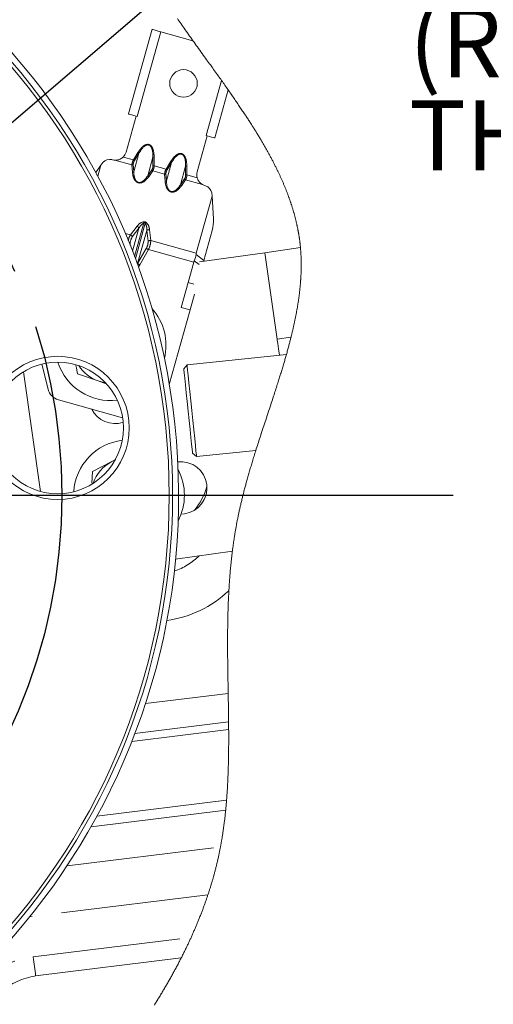
# Model space of a CAD drawing. Units: millimetres. Extents: x 7 to 835, y 10 to 581.
# Drawn here: x 339 to 359, y 47 to 89 of the extents above; entities that cross this region are included whole.
import ezdxf

# ---------------------------------------------------------------- set-up
doc = ezdxf.new("R2010")
doc.units = ezdxf.units.MM
doc.linetypes.add('CENTERX2', pattern=[20.32, 12.7, -2.54, 2.54, -2.54])
doc.linetypes.add('PHANTOM', pattern=[12.7, 6.35, -1.27, 1.27, -1.27, 1.27, -1.27])
doc.layers.add('SLD-0', color=7, linetype='Continuous')
doc.styles.add('SLDTEXTSTYLE0', font='TXT', dxfattribs={"width": 0.605})
doc.dimstyles.new('SLDDIMSTYLE0', dxfattribs={"dimtxt": 3, "dimasz": 3, "dimexe": 0, "dimexo": 0.0625, "dimgap": 0.75, "dimtad": 0, "dimtih": 1, "dimtoh": 1, "dimdec": 1, "dimlfac": 4, "dimrnd": 1e-09, "dimzin": 12, "dimdsep": 46, "dimtxsty": 'SLDTEXTSTYLE0', "dimsah": 1, "dimcen": 0, "dimadec": 0, "dimazin": 3, "dimtfac": 1, "dimtdec": 3, "dimtofl": 0, "dimtmove": 0, "dimatfit": 3, "dimfxl": 1, "dimfrac": 2, "dimtolj": 1, "dimtzin": 12, "dimarcsym": 0})
doc.dimstyles.new('SLDDIMSTYLE4', dxfattribs={"dimtxt": 0.18, "dimasz": 3, "dimexe": 0, "dimexo": 0.0625, "dimgap": 0, "dimtad": 0, "dimtih": 1, "dimtoh": 1, "dimdec": 0, "dimrnd": 1e-09, "dimzin": 0, "dimdsep": 46, "dimtxsty": 'Standard', "dimsah": 1, "dimcen": 0.09, "dimadec": 0, "dimazin": 0, "dimtfac": 3, "dimtdec": 0, "dimtofl": 0, "dimtmove": 0, "dimatfit": 3, "dimfxl": 1, "dimfrac": 2, "dimtolj": 1, "dimtzin": 0, "dimarcsym": 0})

# ---------------------------------------------------------------- blocks, each defined once
blk = doc.blocks.new('_D_34')
at = {"layer": 'SLD-0'}
for p, q in [((326.006, 90.676), (334.226, 109.765)), ((334.226, 109.765), (337.226, 109.765))]:
    blk.add_line(p, q, dxfattribs=at)
blk.add_solid([(326.006, 90.676), (327.617, 93.249), (326.769, 93.614)], dxfattribs=at)
at = {"layer": 'SLD-0', "char_height": 3, "attachment_point": 1, "style": 'SLDTEXTSTYLE0'}
for s, insert in [('%%c', (338.814, 111.331)), ('190.5', (343.187, 111.331)), ('H.C.', (354.625, 111.331)), ('REF.', (338.814, 106.729))]:
    blk.add_mtext(s, dxfattribs=dict(at, insert=insert))
blk = doc.blocks.new('SW_NOTE_36')
at = {"layer": 'SLD-0', "color": 0, "char_height": 3, "attachment_point": 1, "style": 'SLDTEXTSTYLE0'}
for s, insert in [('DIRECTION OF OUTPUT', (0.575, 1.369)), ('FLANGE ROTATION', (0.575, -2.631)), ('(R.H. ENGINES DRIVING', (0.575, -6.631)), ('THRU PRIMARY CLUTCH)', (0.575, -10.631))]:
    blk.add_mtext(s, dxfattribs=dict(at, insert=insert))

msp = doc.modelspace()

# ---------------------------------------------------------------- linework, layer by layer
at = {"color": 7, "linetype": 'Continuous', "lineweight": 0}
for p, q in [((344.28875772, 88.84042287), (343.27501309, 85.20071366)), ((346.04199481, 88.35210436), (344.65578822, 88.73819718)), ((346.97589529, 84.16992956), (347.55239514, 86.23976418)), ((343.59616292, 85.11126199), (343.16510958, 83.56362366)), ((343.6420436, 85.09848425), (343.59616292, 85.11126199)), ((346.2236884, 82.71173545), (346.65474174, 84.25937751)), ((346.65474174, 84.25937751), (346.60886479, 84.27215525)), ((342.07574529, 83.00119796), (341.8596561, 82.68569195)), ((342.07574529, 83.00119796), (341.94452194, 82.53005677)), ((342.16911224, 83.11349311), (342.07574529, 83.00119796)), ((342.57853654, 83.23261672), (342.55353985, 83.23958301)), ((346.5827505, 82.11735049), (346.55469162, 82.12516615)), ((346.86768678, 81.67180949), (346.84664634, 81.81068831)), ((346.18358565, 79.21565109), (346.86768678, 81.67180949)), ((346.92318616, 80.68793052), (346.86768678, 81.67180949)), ((346.50753689, 78.90286827), (346.86709819, 80.19383037)), ((349.1302493, 79.23816675), (346.32588801, 78.83891994)), ((350.6637427, 79.45648739), (349.1302493, 79.23816675)), ((349.1302493, 79.23816675), (349.65879348, 75.52560204)), ((345.83199648, 77.9533104), (346.07516107, 78.82635826)), ((345.53383542, 76.88280725), (345.83199648, 77.9533104)), ((345.83199648, 77.9533104), (346.07522068, 77.88556599)), ((345.91530887, 76.77655825), (346.10541416, 77.45910221)), ((345.0235973, 73.57499906), (345.91530887, 76.77655825)), ((345.91530887, 76.77655825), (345.53383542, 76.88280725)), ((350.24785129, 75.60946578), (349.65879348, 75.52560204)), ((350.25191185, 75.5809226), (350.24785129, 75.60946578)), ((350.06017861, 74.86375579), (345.78694654, 74.42228281)), ((338.74814091, 74.1189436), (339.47991831, 68.97884765)), ((339.54726783, 74.45229748), (339.80930102, 73.37616914)), ((345.78694654, 74.42228281), (345.64534826, 74.24806216)), ((341.07610462, 74.03667429), (341.96124849, 73.72566098)), ((341.96124849, 73.72566098), (342.25896997, 73.6210511)), ((340.25589627, 72.91468391), (343.01666794, 72.14574301)), ((346.19479132, 70.47454425), (348.74410061, 70.73791855)), ((342.71942702, 70.34312719), (342.55567444, 70.25994891)), ((342.55567444, 70.25994891), (342.68722934, 70.31957218)), ((346.02056694, 70.61614254), (346.19479132, 70.47454425)), ((342.55567444, 70.25994891), (341.71920893, 69.8350572)), ((341.71920893, 69.8350572), (341.69190255, 69.32616392)), ((345.52796436, 67.99318799), (345.67770985, 68.0145041)), ((347.7372813, 66.41381392), (345.29051063, 66.06547692)), ((347.57337597, 59.06699756), (343.54409826, 58.5722641)), ((345.53609294, 48.92357597), (339.27414817, 48.15470585))]:
    msp.add_line(p, q, dxfattribs=at)
at = {"color": 8, "linetype": 'PHANTOM', "lineweight": 0}
for p, q in [((344.65578822, 88.73819718), (343.6420436, 85.09848425)), ((346.60886479, 84.27215525), (347.26879624, 86.64153674)), ((343.47917018, 83.22750562), (343.67035953, 83.53972965)), ((343.7164898, 83.5114845), (343.49503619, 82.71639207)), ((343.7164898, 83.5114845), (343.52529672, 83.19925675)), ((343.41541929, 83.01220619), (342.68506495, 83.2156294)), ((343.03859127, 83.35021668), (343.47917018, 83.22750562)), ((343.43686206, 82.70138287), (343.41541929, 83.01220619)), ((343.47359714, 83.02721539), (343.49503619, 82.71639207)), ((344.09634275, 82.54891419), (344.31779635, 83.34400663)), ((344.32005761, 82.9779), (344.31779635, 83.34400663)), ((344.37188384, 83.34433818), (344.3741451, 82.97823527)), ((344.3741451, 82.97823527), (344.88611547, 82.83563861)), ((344.88611547, 82.83563861), (345.07730854, 83.14786264)), ((345.12343881, 83.11961749), (344.9019852, 82.32452133)), ((345.12343508, 83.11961749), (344.93224574, 82.80738973)), ((344.09634275, 82.54891419), (344.27537647, 82.80390286)), ((344.3174201, 82.76098007), (344.13838637, 82.5059914)), ((344.8223683, 82.62033918), (344.3174201, 82.76098007)), ((344.84380734, 82.30951586), (344.8223683, 82.62033918)), ((344.88054243, 82.63534838), (344.9019852, 82.32452133)), ((345.50329176, 82.15704345), (345.72474164, 82.95213961)), ((345.72700289, 82.58603298), (345.72474164, 82.95213961)), ((345.77883286, 82.95247116), (345.78109038, 82.58636454)), ((345.78109038, 82.58636454), (346.22166929, 82.46365347)), ((345.50329176, 82.15704345), (345.68232549, 82.41203213)), ((345.72436539, 82.36911306), (345.54533166, 82.11412439)), ((346.45472345, 82.16568985), (345.72436539, 82.36911306)), ((343.531436, 79.07068142), (343.93380461, 80.51712969)), ((343.99080155, 80.5012525), (343.56624511, 78.97885301)), ((343.35121018, 80.00453347), (343.13087789, 80.0659039)), ((343.35121018, 80.00453347), (343.63720444, 80.37696191)), ((343.71901182, 80.28906742), (343.43302128, 79.91663897)), ((343.44308702, 79.29962286), (343.71901182, 80.28906742)), ((344.05676899, 80.19499266), (343.66141138, 78.77373853)), ((344.10905716, 79.72834417), (344.05676899, 80.19499266)), ((344.17223809, 80.22794285), (344.22452626, 79.76129436)), ((343.34217635, 79.61419755), (343.34071231, 79.55791214)), ((346.18358565, 79.21565109), (344.22452626, 79.76129436)), ((343.66141138, 78.77373853), (344.03047961, 79.42249039)), ((344.12223351, 79.37029162), (343.75316155, 78.72153976)), ((346.07516107, 78.82635826), (344.12223351, 79.37029162)), ((346.50753689, 78.90286827), (346.17378813, 79.1653634)), ((346.30889324, 78.72453862), (346.0973489, 78.89091754)), ((343.75316155, 78.72153976), (343.69586659, 78.62827712)), ((343.99754805, 59.85754886), (347.55547223, 60.2944062)), ((347.57597623, 58.73554358), (343.40928373, 58.22394201)), ((341.90889699, 55.01397857), (347.48569754, 55.69872418)), ((347.44778899, 55.27486065), (341.65859846, 54.56403801)), ((340.62444669, 52.88052717), (347.22258029, 53.6906735)), ((346.68380645, 51.63431325), (339.02275068, 50.6936551)), ((339.17457116, 48.96568665), (345.95881281, 49.79868391))]:
    msp.add_line(p, q, dxfattribs=at)
at = {"color": 7, "linetype": 'Continuous', "lineweight": 0, "flags": 128}
for points in [[(344.38059357, 46.89914891), (344.40548969, 46.9388158), (344.43031502, 46.97851249), (344.45462254, 47.01751628), (344.47886301, 47.05653497), (344.50302896, 47.09558347), (344.52712414, 47.13464686), (344.55158067, 47.17444041), (344.57596642, 47.21425631), (344.60027394, 47.25410202), (344.62450695, 47.29396263), (344.64866174, 47.33384558), (344.67231361, 47.37303564), (344.69588724, 47.41224804), (344.7193901, 47.4514828), (344.74281472, 47.49073246), (344.76664168, 47.53080913), (344.79039041, 47.57090816), (344.8140609, 47.61102953), (344.83764944, 47.65117326), (344.86115975, 47.69133934), (344.8845881, 47.73152777), (344.90793822, 47.77173856), (344.93115423, 47.81188229), (344.954292, 47.85204837), (344.97734783, 47.8922368), (345.00032169, 47.93244758), (345.02320987, 47.97268072), (345.04561377, 48.01222095), (345.06793571, 48.05178353), (345.09017942, 48.09136101), (345.11234117, 48.13096085), (345.13487545, 48.17139515), (345.15732033, 48.2118518), (345.17968324, 48.25233081), (345.20196048, 48.29283216), (345.22415203, 48.33335587), (345.24625791, 48.37390938), (345.2682781, 48.41447779), (345.29020888, 48.45506856), (345.31205398, 48.49568912), (345.3338134, 48.53633204), (345.35548342, 48.57698986), (345.37706775, 48.61767748), (345.39855895, 48.65838745), (345.41996447, 48.69911977), (345.43951107, 48.73648444), (345.45897571, 48.773864), (345.47836957, 48.81125846), (345.4976852, 48.84868273), (345.51692632, 48.8861219), (345.53609294, 48.92357597), (345.55593756, 48.96254995), (345.57570023, 49.00154629), (345.59538094, 49.04055753), (345.61497969, 49.07959112), (345.63448903, 49.11865452), (345.65391642, 49.15773281), (345.67326186, 49.19683346), (345.69091601, 49.2326931), (345.7085031, 49.2685751), (345.72601569, 49.30447945), (345.7434575, 49.34039125), (345.7608248, 49.37633285), (345.77812133, 49.4122819), (345.79534334, 49.44826075), (345.81249458, 49.48424706), (345.82957131, 49.52026316), (345.84657354, 49.55629417), (345.86350126, 49.59234008), (345.88035819, 49.62840834), (345.89618323, 49.66242769), (345.91194121, 49.69646939), (345.92763213, 49.730526), (345.943256, 49.7645975), (345.95881281, 49.79868391), (345.97499547, 49.83432004), (345.99110362, 49.86997106), (346.007141, 49.90564444), (346.02310387, 49.94133273), (346.03898851, 49.97703591), (346.05452297, 50.01212814), (346.0699792, 50.04723528), (346.08536837, 50.08235732), (346.10068304, 50.11749425), (346.11623613, 50.15337625), (346.13171098, 50.18927315), (346.14711506, 50.22518495), (346.16243718, 50.2611191), (346.17768479, 50.29706815), (346.1928579, 50.33303955), (346.20795277, 50.3690333), (346.22296942, 50.40504196), (346.23791156, 50.44107297), (346.25277174, 50.47711888), (346.26755742, 50.51317969), (346.28226486, 50.5492703), (346.29689035, 50.58537581), (346.31144134, 50.62149623), (346.32735205, 50.66125253), (346.34317336, 50.70103863), (346.35889408, 50.74083963), (346.37451795, 50.78067043), (346.39004869, 50.82052359), (346.40408186, 50.85677066), (346.41803307, 50.89304009), (346.43190605, 50.92932442), (346.44569707, 50.9656311), (346.45940987, 51.00196013), (346.47303698, 51.03830406), (346.48658586, 51.07467034), (346.49893147, 51.10802659), (346.51121003, 51.14139029), (346.52342153, 51.17477634), (346.53555853, 51.2081773), (346.54763219, 51.2416006), (346.55963135, 51.27503136), (346.57156346, 51.30848446), (346.58342478, 51.34195247), (346.59521905, 51.37543538), (346.60693881, 51.40894064), (346.6185878, 51.4424608), (346.63016972, 51.47599587), (346.64102522, 51.50763103), (346.65181366, 51.5392811), (346.6625425, 51.57093861), (346.673208, 51.60261848), (346.68380645, 51.63431325), (346.69483704, 51.66751304), (346.70579684, 51.70072773), (346.71668587, 51.73395732), (346.72750783, 51.76720181), (346.7382553, 51.80046865), (346.7489357, 51.83375039), (346.75893811, 51.86513969), (346.76887718, 51.89655134), (346.77875665, 51.92797044), (346.78856907, 51.95941189), (346.79831815, 51.99086079), (346.80912522, 52.02598282), (346.81985406, 52.06112721), (346.83050094, 52.09627905), (346.84106958, 52.13146069), (346.85155628, 52.16665724), (346.86196474, 52.20186868), (346.87229124, 52.23710248), (346.88253579, 52.27235117), (346.89270211, 52.30762222), (346.90278647, 52.34290817), (346.91278887, 52.37821647), (346.92270932, 52.41354713), (346.93254781, 52.44888523), (346.94230807, 52.48425314), (346.95198265, 52.51963594), (346.96157527, 52.55503365), (346.9715367, 52.59214499), (346.98140872, 52.62927124), (346.99118761, 52.66641983), (347.00087709, 52.70359078), (347.01047343, 52.74078408), (347.01998038, 52.77799973), (347.02896578, 52.813539), (347.03786922, 52.84909317), (347.04669071, 52.88467714), (347.05542651, 52.92027601), (347.06407664, 52.95588979), (347.07264108, 52.99152592), (347.08112357, 53.02718439), (347.08952037, 53.06285777), (347.09822265, 53.10025224), (347.10683179, 53.13766905), (347.11535153, 53.17510077), (347.12377069, 53.21256229), (347.13210044, 53.25003871), (347.1403296, 53.28753748), (347.14846936, 53.32506606), (347.15651226, 53.36260953), (347.16445831, 53.40016791), (347.1723075, 53.43775609), (347.18006355, 53.47536662), (347.18772275, 53.51299205), (347.1948604, 53.54849407), (347.2019161, 53.58401099), (347.20888612, 53.61955026), (347.21577418, 53.65510443), (347.22258029, 53.6906735), (347.22907719, 53.72508028), (347.23550705, 53.75950941), (347.24185494, 53.793946), (347.24813578, 53.82840493), (347.25433466, 53.86288622), (347.26045904, 53.89737496), (347.26651636, 53.93188604), (347.27249173, 53.96641204), (347.27867571, 54.00260696), (347.28478519, 54.03881678), (347.29081271, 54.0750415), (347.29675827, 54.11128858), (347.30262933, 54.14755055), (347.30842588, 54.18382743), (347.31414047, 54.22013411), (347.31978056, 54.25644824), (347.3253387, 54.29278472), (347.33082977, 54.32914355), (347.3362389, 54.36550984), (347.34157351, 54.40190592), (347.3465356, 54.43623075), (347.35143063, 54.47057047), (347.35626606, 54.50493255), (347.36102698, 54.53930953), (347.36572829, 54.57370141), (347.37064568, 54.6101869), (347.375496, 54.6467022), (347.38026438, 54.68322494), (347.38496569, 54.71977004), (347.38959995, 54.75633004), (347.39415971, 54.79291239), (347.39944962, 54.8360438), (347.40464268, 54.87919757), (347.40973887, 54.92238113), (347.41473821, 54.96558705), (347.4191266, 55.00418106), (347.42344049, 55.04278996), (347.42767987, 55.08142867), (347.43184475, 55.12007484), (347.43593511, 55.15874335), (347.43995843, 55.19743421), (347.44391469, 55.23613998), (347.44778899, 55.27486065), (347.45167074, 55.31433382), (347.45548544, 55.3538219), (347.45921818, 55.39333233), (347.46288386, 55.43285766), (347.46648249, 55.47240534), (347.47000662, 55.51196793), (347.47407464, 55.55861601), (347.47803835, 55.6052939), (347.4819201, 55.65200159), (347.48569754, 55.69872418), (347.4890205, 55.74076035), (347.49226895, 55.78281143), (347.4954429, 55.82488486), (347.49854234, 55.86698064), (347.50156728, 55.90909132), (347.50452516, 55.95122435), (347.50741598, 55.99337974), (347.51050798, 56.03976705), (347.51351801, 56.08617672), (347.51643864, 56.13261619), (347.51928476, 56.17907801), (347.52204892, 56.22556218), (347.52473113, 56.27206871), (347.52733884, 56.31859758), (347.52985713, 56.36514881), (347.53230837, 56.41172239), (347.53467766, 56.45832577), (347.53693518, 56.50410959), (347.53911821, 56.54992321), (347.54122672, 56.59575173), (347.54326818, 56.6416026), (347.54527238, 56.68831029), (347.54720954, 56.73504033), (347.54907218, 56.78179273), (347.55086777, 56.82856002), (347.55258885, 56.87535712), (347.55422053, 56.92133465), (347.55578515, 56.96733454), (347.55729017, 57.01335677), (347.55872813, 57.05940136), (347.56035981, 57.11423763), (347.56190208, 57.16909626), (347.56336239, 57.22399214), (347.56474075, 57.27891037), (347.56603715, 57.33386585), (347.5672516, 57.38883623), (347.56848839, 57.44884321), (347.56963578, 57.50887999), (347.57068632, 57.56895402), (347.57165489, 57.62905785), (347.57253406, 57.68919149), (347.57333127, 57.74935493), (347.57403908, 57.80954817), (347.57462022, 57.86475697), (347.57513431, 57.91998812), (347.5755888, 57.97524908), (347.57597623, 58.03053239), (347.5762966, 58.08583805), (347.57656482, 58.14117351), (347.57680324, 58.20760289), (347.5769597, 58.27407697), (347.57703421, 58.34058085), (347.57703421, 58.40711453), (347.5769597, 58.47368547), (347.57681069, 58.53910157), (347.57660208, 58.60455492), (347.57631895, 58.67003062), (347.57597623, 58.73554358), (347.5755739, 58.80177179), (347.57510451, 58.8680298), (347.57458297, 58.93432507), (347.57400927, 59.00064268), (347.57337597, 59.06699756), (347.57259366, 59.14291152), (347.5717592, 59.21886274), (347.57085768, 59.29485121), (347.569904, 59.37088439), (347.56890563, 59.44694736), (347.56785509, 59.52305504), (347.56655869, 59.61279729), (347.56521759, 59.70259169), (347.56382433, 59.79243079), (347.56239382, 59.88232204), (347.56070999, 59.98525181), (347.5589889, 60.08824119), (347.55723802, 60.19129762), (347.55547223, 60.2944062), (347.55357978, 60.40425011), (347.55167988, 60.51416108), (347.54979489, 60.62413165), (347.54793224, 60.73416927), (347.5460994, 60.84425905), (347.54431126, 60.95441589), (347.54256782, 61.06462487), (347.54124907, 61.15126022), (347.53997502, 61.23792538), (347.53875313, 61.32462033), (347.53758339, 61.41135254), (347.53647325, 61.49811455), (347.53543017, 61.58490637), (347.53445414, 61.67173543), (347.53357497, 61.75685087), (347.53277776, 61.84198865), (347.53206251, 61.92716369), (347.53142921, 62.01236108), (347.53100452, 62.07931945), (347.53063944, 62.14629271), (347.53032652, 62.21328088), (347.5300881, 62.28028396), (347.52990929, 62.34866538), (347.52980498, 62.41706916), (347.52977518, 62.4854804), (347.52982733, 62.55391398), (347.52995399, 62.62235501), (347.53017006, 62.69081095), (347.53046063, 62.75928178), (347.53077355, 62.81622657), (347.53115353, 62.87317136), (347.53159312, 62.93013105), (347.53209976, 62.98710564), (347.532666, 63.04408023), (347.53330675, 63.10106227), (347.53396985, 63.15479585), (347.53470001, 63.20853689), (347.53549722, 63.26228538), (347.53635404, 63.31604132), (347.53728536, 63.36979726), (347.53827629, 63.42356065), (347.53934172, 63.47733149), (347.54047421, 63.53110978), (347.5416812, 63.58489552), (347.54295525, 63.63868126), (347.54428146, 63.69151333), (347.54568217, 63.74435285), (347.54715738, 63.79719236), (347.5487071, 63.85003933), (347.55036113, 63.90384742), (347.55209712, 63.95766297), (347.55391506, 64.01148596), (347.55581496, 64.06530896), (347.55780426, 64.11913195), (347.55983082, 64.17200127), (347.56194678, 64.22487804), (347.56414471, 64.27775481), (347.56643203, 64.33063158), (347.56885347, 64.38459614), (347.57136432, 64.43856069), (347.57397202, 64.49252525), (347.57666913, 64.5464898), (347.5794631, 64.60046181), (347.58235392, 64.65444127), (347.58534161, 64.70841327), (347.58819518, 64.75833216), (347.59113071, 64.8082436), (347.59415564, 64.85816249), (347.59726999, 64.90808883), (347.60047374, 64.95800772), (347.60375944, 65.00792661), (347.60694829, 65.05499938), (347.61021165, 65.1020647), (347.61356441, 65.14913746), (347.61699167, 65.19621023), (347.62050835, 65.243283), (347.62410698, 65.29034832), (347.62779502, 65.33742109), (347.63156501, 65.38449386), (347.63542441, 65.43156662), (347.63937322, 65.47863939), (347.64333693, 65.52486279), (347.64739004, 65.57109365), (347.65152511, 65.6173245), (347.65574959, 65.66355535), (347.66013799, 65.71062067), (347.66462324, 65.75768599), (347.66920534, 65.8047513), (347.67387686, 65.85181662), (347.67864523, 65.89888194), (347.68342105, 65.94509789), (347.68829373, 65.99132129), (347.69325582, 66.03753724), (347.69831476, 66.0837532), (347.70291177, 66.12501451), (347.70759073, 66.16628328), (347.71233675, 66.20753714), (347.71717218, 66.24879846), (347.72208211, 66.29005232), (347.72706655, 66.33131364), (347.73213295, 66.37256005), (347.7372813, 66.41381392), (347.74234024, 66.45374158), (347.74748114, 66.49366179), (347.7526891, 66.533582), (347.75797901, 66.57349476), (347.76335088, 66.61341497), (347.76879725, 66.65332773), (347.77399776, 66.69095316), (347.77928022, 66.72858605), (347.78462229, 66.76621148), (347.79004631, 66.80383691), (347.79553739, 66.84145489), (347.80109552, 66.87907287), (347.80673561, 66.91669085), (347.81244275, 66.95430884), (347.8182244, 66.99191937), (347.82407311, 67.0295299), (347.82989946, 67.06646243), (347.83579287, 67.10339495), (347.84176079, 67.14032748), (347.84779576, 67.17725256), (347.85402444, 67.21484819), (347.86032764, 67.25244382), (347.86670533, 67.290032), (347.87315754, 67.32762018), (347.87969169, 67.3652009), (347.88618115, 67.40211108), (347.89274511, 67.43902126), (347.89939103, 67.47592398), (347.90611145, 67.51282671), (347.91304049, 67.55047449), (347.92005894, 67.58812228), (347.92715189, 67.62576261), (347.93433425, 67.66340294), (347.94159112, 67.70104328), (347.94892994, 67.73867616), (347.95635817, 67.77630159), (347.963846, 67.81384507), (347.97141579, 67.85138854), (347.97906009, 67.88892457), (347.98678634, 67.92645314), (347.99459455, 67.96398172), (348.0023357, 68.00083974), (348.01015136, 68.03768286), (348.01804153, 68.07453343), (348.0260062, 68.11137655), (348.03420929, 68.14896473), (348.04247943, 68.18655291), (348.05082408, 68.22413364), (348.05925069, 68.26170692), (348.06774435, 68.29928019), (348.07630507, 68.33684602), (348.08494029, 68.37441185), (348.09511033, 68.41822871), (348.10536978, 68.46203813), (348.11571864, 68.50584754), (348.12616435, 68.54964205), (348.13669947, 68.59343657), (348.147324, 68.63722363), (348.15742699, 68.67849985), (348.16760448, 68.71976861), (348.17785648, 68.76102993), (348.18819043, 68.80229124), (348.1985989, 68.84354511), (348.21072844, 68.89126608), (348.22296229, 68.93897959), (348.23529301, 68.98668566), (348.24772057, 69.03437683), (348.26023755, 69.08206799), (348.27284393, 69.12974426), (348.28554717, 69.17741307), (348.29726693, 69.22109583), (348.3090612, 69.26477858), (348.32092998, 69.30844643), (348.33287326, 69.35211429), (348.3448836, 69.39576724), (348.35696099, 69.43941274), (348.37154922, 69.49178287), (348.38623432, 69.5441381), (348.40100882, 69.59647843), (348.41588018, 69.64880386), (348.43084839, 69.70112183), (348.4456229, 69.75248614), (348.46049425, 69.80384671), (348.47544012, 69.85518867), (348.49046794, 69.90651944), (348.50584594, 69.95877409), (348.52130589, 70.01101011), (348.5368478, 70.06323495), (348.55246422, 70.1154449), (348.56814769, 70.16763994), (348.58362255, 70.21889248), (348.59917191, 70.27013013), (348.61478088, 70.32135287), (348.6304569, 70.37256071), (348.64919511, 70.43350646), (348.66801528, 70.49442985), (348.68692485, 70.5553309), (348.70590893, 70.61621332), (348.72496751, 70.67707711), (348.74410061, 70.73791855), (348.76578179, 70.80657938), (348.78754494, 70.8752104), (348.80939004, 70.94381907), (348.83130965, 71.01239422), (348.85330376, 71.08094328), (348.87535748, 71.14946255), (348.90142706, 71.23017841), (348.9275786, 71.3108533), (348.95380465, 71.39148721), (348.98009029, 71.47207641), (349.00696454, 71.55426749), (349.03389839, 71.63641014), (349.06086949, 71.71851182), (349.08788529, 71.80056134), (349.114916, 71.88256615), (349.14197651, 71.96452254), (349.16904447, 72.04643422), (349.20063493, 72.14192831), (349.23221049, 72.23735907), (349.26377115, 72.33271906), (349.29530201, 72.42801198), (349.32679561, 72.5232304), (349.35822961, 72.61838177), (349.38287613, 72.69308874), (349.40747795, 72.76775473), (349.43202761, 72.8423723), (349.45651767, 72.91694143), (349.48094812, 72.99146586), (349.50529662, 73.06594559), (349.52606884, 73.12960708), (349.546774, 73.19323504), (349.56741956, 73.25682574), (349.58799807, 73.3203792), (349.60850206, 73.38389912), (349.62856648, 73.4462493), (349.64855639, 73.50856223), (349.66846434, 73.57084164), (349.68829033, 73.63308379), (349.70408556, 73.68285367), (349.71982864, 73.73260119), (349.73551211, 73.78232264), (349.75113598, 73.83202174), (349.76669279, 73.88169476), (349.78191433, 73.93046254), (349.79706881, 73.97920424), (349.81215623, 74.02792358), (349.82717661, 74.07661685), (349.84240559, 74.12617439), (349.85755262, 74.17570585), (349.8726326, 74.22521496), (349.88763062, 74.27469799), (349.90254668, 74.32415494), (349.91712746, 74.37270665), (349.93161884, 74.42123228), (349.94603572, 74.46973556), (349.96037063, 74.51821276), (349.97308878, 74.56147456), (349.98574731, 74.60471773), (349.99833134, 74.64794227), (350.01084832, 74.69114446), (350.02329079, 74.73432803), (350.0356662, 74.77748924), (350.04795966, 74.82063183), (350.06017861, 74.86375579), (350.07289675, 74.90891003), (350.08552549, 74.9540382), (350.09807227, 74.99914774), (350.11052219, 75.0442312), (350.12289015, 75.08929232), (350.13494519, 75.13352641), (350.14691082, 75.17774188), (350.1587796, 75.22193128), (350.17056641, 75.26609832), (350.18100468, 75.30551561), (350.19136844, 75.34491429), (350.20165769, 75.38429433), (350.21186498, 75.42365575), (350.22199777, 75.46300226), (350.23204861, 75.50232643), (350.24202493, 75.54163569), (350.25191185, 75.5809226), (350.26104627, 75.61747888), (350.27010617, 75.65402025), (350.27909902, 75.69054299), (350.28800992, 75.72705084), (350.29685376, 75.76354006), (350.30561564, 75.80001437), (350.31381128, 75.83439135), (350.32193986, 75.86874971), (350.32999394, 75.90309688), (350.33798841, 75.93742916), (350.34590093, 75.97174653), (350.35375384, 76.00604528), (350.36153225, 76.04033285), (350.36923615, 76.07460552), (350.37686554, 76.10886329), (350.38442788, 76.14310616), (350.3917816, 76.17671945), (350.39906082, 76.21032157), (350.40626553, 76.24390879), (350.41340319, 76.27748111), (350.420593, 76.31164574), (350.42770085, 76.34579921), (350.43474165, 76.37993404), (350.44169304, 76.4140577), (350.44856993, 76.44816273), (350.4552531, 76.48164192), (350.46185431, 76.51510992), (350.46837357, 76.54855931), (350.47481832, 76.58199751), (350.48130778, 76.61609882), (350.48772273, 76.65018895), (350.49404827, 76.68425673), (350.50029186, 76.71831333), (350.50644604, 76.75235504), (350.51251826, 76.78637811), (350.51850853, 76.82038256), (350.52439449, 76.85430133), (350.53019104, 76.88820147), (350.53590563, 76.92208671), (350.54153082, 76.95595333), (350.54705915, 76.98980877), (350.55240867, 77.02303836), (350.55766878, 77.05625677), (350.56284693, 77.08945656), (350.56792823, 77.12264144), (350.57302443, 77.1564857), (350.57803122, 77.19031507), (350.58294115, 77.2241258), (350.58775422, 77.25792163), (350.59247789, 77.29169884), (350.59709725, 77.32546115), (350.60162721, 77.35920855), (350.60550896, 77.3887203), (350.6093162, 77.41822088), (350.61304895, 77.44770655), (350.61670718, 77.47718105), (350.62029091, 77.50664064), (350.62379268, 77.53608906), (350.62721995, 77.56552258), (350.63057271, 77.59494492), (350.63399253, 77.62575307), (350.63733784, 77.65654632), (350.64058629, 77.68732467), (350.64375279, 77.71809184), (350.64683733, 77.74884039), (350.64982501, 77.77957403), (350.65246252, 77.80744293), (350.65503297, 77.83529693), (350.65752146, 77.86313975), (350.65993545, 77.89097139), (350.66228238, 77.91878813), (350.66454736, 77.94659742), (350.66661862, 77.97280112), (350.66862283, 77.99899736), (350.67055998, 78.02518242), (350.67243007, 78.05135631), (350.67423311, 78.0775153), (350.67596165, 78.10366684), (350.67763058, 78.1298072), (350.679225, 78.15593639), (350.68075237, 78.1820544), (350.68220523, 78.20816123), (350.68356869, 78.23379123), (350.68486509, 78.25941005), (350.68609444, 78.2850177), (350.68725673, 78.31061417), (350.68836686, 78.33666512), (350.68940995, 78.3627049), (350.69037852, 78.3887335), (350.69127259, 78.41475093), (350.69209961, 78.44075718), (350.69283721, 78.46629032), (350.69350777, 78.49180856), (350.69410381, 78.51731935), (350.6946328, 78.54281524), (350.69509474, 78.56882149), (350.69548962, 78.59481656), (350.69580254, 78.62080046), (350.69604841, 78.64677319), (350.69621233, 78.67273101), (350.69630173, 78.69868138), (350.69631663, 78.72461685), (350.69625703, 78.75048527), (350.69611547, 78.77634251), (350.69590685, 78.80218857), (350.69561628, 78.82802346), (350.6952512, 78.85384345), (350.69481162, 78.87919405), (350.69429753, 78.90453347), (350.69371638, 78.929858), (350.69305328, 78.95517507), (350.69230077, 78.98099506), (350.69146631, 79.00680014), (350.69055734, 79.03259778), (350.68955896, 79.05838051), (350.68848607, 79.08415207), (350.68733868, 79.10991245), (350.68610189, 79.13566166), (350.68479059, 79.16139969), (350.68338988, 79.18712282), (350.68191466, 79.21283477), (350.68035749, 79.23853183), (350.67871091, 79.26422143), (350.67698983, 79.28989613), (350.67517934, 79.31555965), (350.6734508, 79.33907369), (350.67164776, 79.36257654), (350.66977767, 79.38606822), (350.66783306, 79.40955245), (350.66582141, 79.43302551), (350.6637427, 79.45648739), (350.66129891, 79.4830189), (350.65875826, 79.50953924), (350.65613565, 79.53604841), (350.65340874, 79.56253895), (350.65059987, 79.58902204), (350.64769415, 79.6154865), (350.64469156, 79.64193979), (350.64186034, 79.66617653), (350.63895461, 79.69040209), (350.63596693, 79.7146202), (350.63290474, 79.73882341), (350.6297606, 79.76301545), (350.62654195, 79.78719631), (350.62324879, 79.81136971), (350.61988113, 79.83552822), (350.61643151, 79.85967928), (350.61290738, 79.88381544), (350.60930875, 79.90794414), (350.60563562, 79.93206167), (350.60210404, 79.95479339), (350.59850541, 79.97751394), (350.59483973, 80.00022331), (350.59109954, 80.02292523), (350.58729974, 80.04561969), (350.58320192, 80.06967762), (350.57902214, 80.09372437), (350.57477531, 80.11776367), (350.57044653, 80.14179179), (350.56605068, 80.16580874), (350.56158033, 80.18981823), (350.55729625, 80.21244564), (350.55294511, 80.23506188), (350.54853437, 80.25767067), (350.54405657, 80.280272), (350.53951917, 80.30286589), (350.53437081, 80.32806748), (350.52914796, 80.35326162), (350.52384314, 80.37844458), (350.51846382, 80.40361637), (350.51300255, 80.4287807), (350.50746677, 80.45393014), (350.50184903, 80.47907212), (350.49614934, 80.50420293), (350.49066571, 80.52807832), (350.48510758, 80.55194253), (350.47948239, 80.57579556), (350.47379014, 80.59964114), (350.46802339, 80.62347927), (350.46218959, 80.64730623), (350.4552233, 80.67537629), (350.4481676, 80.70343518), (350.44100759, 80.73148289), (350.43375817, 80.75951943), (350.42626289, 80.78811475), (350.41867075, 80.81669891), (350.4109743, 80.84526816), (350.40318844, 80.87382623), (350.39530573, 80.90237313), (350.38731871, 80.93090513), (350.37924228, 80.95942968), (350.37106899, 80.98793933), (350.36279884, 81.0164378), (350.35443184, 81.04492882), (350.34596798, 81.07340494), (350.33741472, 81.10186988), (350.32876459, 81.13032365), (350.32002506, 81.15876624), (350.31192628, 81.18482837), (350.30375299, 81.21087932), (350.2955052, 81.23692655), (350.28717545, 81.26295888), (350.27876375, 81.28898749), (350.27028499, 81.31500491), (350.26182858, 81.34069451), (350.25329766, 81.36637667), (350.24469224, 81.39204764), (350.23601976, 81.41771489), (350.22726533, 81.44337097), (350.21844385, 81.46901959), (350.21005449, 81.493193), (350.20159808, 81.51735896), (350.19308207, 81.54152119), (350.184499, 81.56567597), (350.17585633, 81.58981958), (350.16613332, 81.61676088), (350.15632835, 81.64369473), (350.14644143, 81.6706174), (350.13648001, 81.69753262), (350.12644408, 81.72444039), (350.11632619, 81.75134071), (350.10612634, 81.77822986), (350.09585199, 81.80511528), (350.08550314, 81.83198952), (350.07507977, 81.85885632), (350.06457445, 81.88571194), (350.05399463, 81.91256383), (350.0433403, 81.93940827), (350.03261146, 81.96624526), (350.02180067, 81.99307108), (350.01092282, 82.01989317), (349.99944148, 82.04798558), (349.98788563, 82.07606682), (349.97624037, 82.10414061), (349.96452061, 82.13220694), (349.95271889, 82.16026583), (349.94083521, 82.18831727), (349.9277818, 82.21891308), (349.91463152, 82.24949771), (349.90139184, 82.28007117), (349.8880553, 82.3106409), (349.87462935, 82.34119946), (349.861114, 82.37175056), (349.84750179, 82.40229422), (349.83494011, 82.43028232), (349.82231138, 82.4582667), (349.80960069, 82.48624363), (349.79681549, 82.51421311), (349.78395579, 82.54217887), (349.77101413, 82.57013717), (349.75800541, 82.59809175), (349.7449222, 82.62603515), (349.73176447, 82.65397483), (349.71853224, 82.68191078), (349.7052255, 82.70983928), (349.69185171, 82.73776406), (349.67917082, 82.76408323), (349.66642288, 82.79040241), (349.65361533, 82.81671414), (349.64074818, 82.84302214), (349.62781397, 82.86932641), (349.61277125, 82.89975458), (349.59764657, 82.9301753), (349.58243248, 82.9605923), (349.56714389, 82.99100557), (349.55176589, 83.02140766), (349.53630594, 83.05180976), (349.52077148, 83.0822044), (349.50358299, 83.11563143), (349.48630509, 83.14905101), (349.46892289, 83.18246686), (349.45145128, 83.21587899), (349.43388281, 83.24928367), (349.41621748, 83.2826809), (349.39846275, 83.3160744), (349.38061116, 83.34946418), (349.36266271, 83.38285023), (349.3446323, 83.41622883), (349.32682541, 83.44900766), (349.30893657, 83.48177904), (349.29095832, 83.51455042), (349.27289811, 83.54731807), (349.25442067, 83.58067432), (349.23584638, 83.61403057), (349.21719757, 83.64737937), (349.19845191, 83.68072817), (349.17962429, 83.71407324), (349.16104255, 83.74681854), (349.14238629, 83.77956012), (349.12364808, 83.81230169), (349.10482792, 83.84503954), (349.08553836, 83.8784405), (349.06616685, 83.91184145), (349.04671339, 83.9452424), (349.02718541, 83.97863963), (349.00756804, 84.01203313), (348.9878687, 84.04542663), (348.96809486, 84.07882014), (348.94708422, 84.11415824), (348.92597673, 84.14949262), (348.90478728, 84.18483072), (348.88351587, 84.2201651), (348.86215505, 84.25549948), (348.84070483, 84.29083013), (348.82040945, 84.3241454), (348.80003211, 84.35746068), (348.77958772, 84.39077595), (348.75906882, 84.42408749), (348.73848287, 84.45740276), (348.71782241, 84.49072176), (348.69708744, 84.52403703), (348.67628542, 84.55735603), (348.65540889, 84.59067502), (348.63446531, 84.62399402), (348.61383465, 84.6567207), (348.59313694, 84.68944737), (348.57237217, 84.72217777), (348.55154035, 84.7549119), (348.52779535, 84.79210892), (348.50396839, 84.82930967), (348.48005948, 84.86651414), (348.45606861, 84.90372234), (348.43200323, 84.94093054), (348.40786335, 84.97814619), (348.38364152, 85.01536557), (348.35934517, 85.05258867), (348.33381203, 85.09158873), (348.30819694, 85.13059625), (348.28249988, 85.16960749), (348.25672088, 85.20862618), (348.23086736, 85.24764859), (348.20493934, 85.28667846), (348.17656753, 85.32926225), (348.14809886, 85.37185722), (348.11954824, 85.41445964), (348.0909082, 85.45706951), (348.06218622, 85.49969056), (348.03337482, 85.54232278), (348.00448147, 85.58496246), (347.97260789, 85.63187876), (347.94062999, 85.67880624), (347.90856269, 85.72574863), (347.87640599, 85.77270591), (347.84415243, 85.81967437), (347.81180945, 85.86666146), (347.77937708, 85.91365972), (347.74685529, 85.96067661), (347.714259, 86.0077084), (347.68157331, 86.05475881), (347.6493868, 86.10098222), (347.61713323, 86.14722797), (347.58479771, 86.1934849), (347.55239514, 86.23976418), (347.5172135, 86.28990286), (347.48195735, 86.34006762), (347.44661925, 86.39025101), (347.41119919, 86.44046047), (347.37570462, 86.49069229), (347.34013555, 86.54095018), (347.30449942, 86.59123042), (347.26879624, 86.64153674), (347.23357735, 86.6910831), (347.19829512, 86.74065926), (347.16295329, 86.79025778), (347.12755558, 86.83988237), (347.09209455, 86.88953677), (347.05658508, 86.93921724), (347.01466066, 86.9978086), (346.97266919, 87.05643722), (346.93060694, 87.11510682), (346.88848508, 87.17382112), (346.84543562, 87.23377222), (346.80233029, 87.29377547), (346.75916908, 87.3538197), (346.71595198, 87.41391235), (346.67269019, 87.47405717), (346.62937996, 87.53424668), (346.58602876, 87.59448835), (346.53540206, 87.66483301), (346.48472694, 87.73525217), (346.43401456, 87.80573839), (346.38326493, 87.87630284), (346.33248178, 87.94694179), (346.28167627, 88.01765525), (346.23375413, 88.08440128), (346.18582082, 88.15121808), (346.13788006, 88.21810567), (346.08993558, 88.28506776), (346.04199481, 88.35210436), (345.99417326, 88.41905528), (345.94636289, 88.4860807), (345.89856741, 88.55318436), (345.85079429, 88.62036624), (345.80304352, 88.68762636), (345.75532255, 88.75497216), (345.70763511, 88.82239991), (345.66395608, 88.88428071), (345.62031058, 88.94623229), (345.57670606, 89.00825837), (345.53314251, 89.07035523), (345.4896274, 89.13253033), (345.44616443, 89.19477621), (345.40894878, 89.24819314), (345.37177784, 89.30166596)], [(344.65578822, 88.73819718), (344.55049289, 88.76752266), (344.45404885, 88.79438573), (344.37456605, 88.8165214), (344.31872395, 88.83207449), (344.29122013, 88.83973741), (344.28875772, 88.84042287)], [(343.27501309, 85.20071366), (343.27588481, 85.20046779), (343.29654527, 85.19471594), (343.34322688, 85.18171096), (343.4124167, 85.16244375), (343.49889932, 85.13835603), (343.59616292, 85.11126199)], [(346.65474174, 84.25937751), (346.75200907, 84.2322872), (346.83849168, 84.20819947), (346.9076815, 84.18892854), (346.95436311, 84.17592728), (346.97502357, 84.17017171), (346.97589529, 84.16992956)], [(346.50753689, 78.90286827), (346.49528069, 78.86532479), (346.49437172, 78.86290708)], [(349.65879348, 75.52560204), (349.66556606, 75.47804498), (349.68561557, 75.33720293), (349.71817461, 75.10848129), (349.75746897, 74.83248198)], [(341.00980562, 74.38957476), (341.03269381, 74.2677466), (341.07610462, 74.03667429)], [(345.8329576, 72.43210235), (345.791212, 72.83618831), (345.75155628, 73.22001615), (345.71598721, 73.56433356), (345.68627802, 73.85187381), (345.66393, 74.06822377), (345.6500533, 74.20253166), (345.64534826, 74.24806216)], [(345.78694654, 74.42228281), (345.78724456, 74.41938826), (345.79437849, 74.35033628), (345.81069899, 74.19235044), (345.83544609, 73.95282173), (345.86745751, 73.64294836), (345.90524313, 73.27722171), (345.94702971, 72.87273714), (345.99086893, 72.4484154)], [(342.27843461, 73.64894235), (342.16596809, 73.66846287), (341.96124849, 73.72566098)], [(346.02056694, 70.61614254), (346.0158619, 70.66166931), (346.00198892, 70.7959772), (345.97963718, 71.01232716), (345.94992799, 71.29986742), (345.91435892, 71.64418483), (345.8747032, 72.02801266), (345.8329576, 72.43210235)], [(345.99086893, 72.4484154), (346.03470442, 72.02408993), (346.076491, 71.61960909), (346.11427662, 71.25387871), (346.14628804, 70.94400534), (346.17103515, 70.70447662), (346.18735564, 70.54649451), (346.19448957, 70.47743881), (346.19479132, 70.47454425)]]:
    msp.add_lwpolyline(points, dxfattribs=at)
at = {"color": 8, "linetype": 'PHANTOM', "lineweight": 0, "flags": 128}
for points in [[(343.7164898, 83.5114845), (343.71251119, 83.51392084), (343.70784712, 83.51677441), (343.70257584, 83.52000424), (343.69678301, 83.52355072), (343.69056178, 83.52736169), (343.68401272, 83.5313701), (343.67724386, 83.53551635), (343.67035953, 83.53972965)], [(343.52529672, 83.19925675), (343.52131811, 83.20169309), (343.51665777, 83.20455038), (343.51138649, 83.20777648), (343.50559366, 83.21132296), (343.49937243, 83.21513393), (343.49282337, 83.21914607), (343.48605079, 83.22328859), (343.47917018, 83.22750562)], [(344.31779635, 83.34400663), (344.32246042, 83.34403643), (344.32792914, 83.34406996), (344.3341094, 83.34410721), (344.3409006, 83.34414819), (344.34819845, 83.34419289), (344.35587627, 83.34424132), (344.36381487, 83.34428975), (344.37188384, 83.3443419)], [(344.32005761, 82.9779), (344.32472167, 82.9779298), (344.33019039, 82.97796333), (344.33637065, 82.97800058), (344.34316186, 82.97804156), (344.35045597, 82.97808626), (344.35813752, 82.97813469), (344.36607612, 82.97818312), (344.3741451, 82.97823527)], [(345.12343508, 83.11961749), (345.11945647, 83.12205383), (345.11479614, 83.1249074), (345.10952485, 83.1281335), (345.10373202, 83.13168371), (345.09751079, 83.13549095), (345.09096173, 83.13950309), (345.08418915, 83.14364934), (345.07730854, 83.14786264)], [(344.88611547, 82.83563489), (344.8929998, 82.83142158), (344.89976866, 82.82727533), (344.90631772, 82.82326692), (344.91253895, 82.81945595), (344.91833178, 82.81590947), (344.92360306, 82.81268337), (344.92826713, 82.80982607), (344.93224574, 82.80738973)], [(345.72474164, 82.95213961), (345.72940943, 82.95216942), (345.73487443, 82.95220294), (345.74105469, 82.9522402), (345.74784962, 82.95228117), (345.75514374, 82.95232588), (345.76282528, 82.95237431), (345.77076388, 82.95242274), (345.77883286, 82.95247116)], [(345.72700289, 82.58603298), (345.73166696, 82.58605906), (345.73713568, 82.58609259), (345.74331594, 82.58613357), (345.75010714, 82.58617455), (345.75740499, 82.58621925), (345.76508281, 82.58626768), (345.7730214, 82.58631611), (345.78109038, 82.58636454)], [(343.34217635, 79.61419755), (343.33295253, 79.61443969), (343.32221252, 79.61471909), (343.3177608, 79.61483457)], [(344.03047961, 79.42249039), (344.03850016, 79.41792691), (344.04783947, 79.41261464), (344.05835224, 79.40663183), (344.06987456, 79.40007904), (344.0822239, 79.39305314), (344.09520653, 79.38566962), (344.10861013, 79.37804395), (344.12223351, 79.37029162)], [(343.66141138, 78.77373853), (343.6694282, 78.76917505), (343.67877123, 78.76386279), (343.689284, 78.75787997), (343.70080632, 78.75132346), (343.71315566, 78.74430129), (343.72613457, 78.73691404), (343.73954189, 78.72928837), (343.75316155, 78.72153976)], [(339.27414817, 48.15470585), (339.26231292, 48.25110146), (339.25023553, 48.34947148), (339.2379458, 48.44954768), (339.2254847, 48.55105439), (339.21287832, 48.65370103), (339.20016763, 48.7572194), (339.18738988, 48.86131146), (339.17457116, 48.96568665)]]:
    msp.add_lwpolyline(points, dxfattribs=at)
at = {"color": 7, "linetype": 'Continuous', "lineweight": 0}
for centre, radius in [((316.58843324, 68.8048279), 28.57499858), ((316.58843907, 68.80482759), 28.43066005), ((345.63488386, 86.51435205), 0.59372352), ((340.22344042, 71.70683766), 3.07749989), ((340.22344034, 71.70683861), 2.82749965)]:
    msp.add_circle(centre, radius, dxfattribs=at)
for centre, radius, start, end in [((316.58840601, 68.80482059), 28.83250006, 101.389724356, 98.235152587), ((342.70637711, 83.69137649), 0.47618931, 314.238880745, 344.43796279), ((342.46293917, 82.86673617), 0.38369682, 76.342011547, 139.976335751), ((342.70636048, 83.69169109), 0.47653776, 254.440755004, 267.43871128), ((346.68252434, 82.58395184), 0.47629725, 164.437734393, 194.62964024), ((346.68246763, 82.58394538), 0.47624058, 241.431281028, 254.436785608), ((346.46973507, 81.75321802), 0.38126754, 8.66951268, 72.757277126), ((345.34627479, 80.61670073), 1.57851929, 344.461220784, 2.586318047), ((345.09510703, 79.31793196), 1.08941732, 336.923121878, 351.949490462), ((346.51546242, 79.12489352), 0.34406268, 164.705403612, 173.245029107), ((346.6283869, 78.6723172), 0.57427125, 157.625618818, 164.440588058), ((342.49991802, 75.25877403), 2.38126772, 346.271489663, 41.701291452), ((342.49994177, 75.25878009), 2.38125471, 197.711910636, 276.974997383), ((342.49993573, 75.25877132), 1.62499577, 212.521277044, 250.640112782), ((340.42628543, 73.52641086), 0.63501364, 193.685722733, 254.435463926), ((342.69259058, 73.01872454), 1.12500461, 206.521290109, 288.017448798), ((343.29161779, 68.81113675), 2.38126258, 97.025064637, 176.28800749), ((343.29159374, 68.81115785), 1.62498392, 116.928477469, 161.478869282), ((345.51914308, 69.12827448), 1.12500128, 278.102711291, 96.851633037), ((343.29163279, 68.81115094), 2.38122607, 332.298110746, 27.728871791), ((343.52334116, 70.15971885), 3.26774084, 322.674515576, 342.665164104)]:
    msp.add_arc(centre, radius, start, end, dxfattribs=at)
at = {"color": 8, "linetype": 'PHANTOM', "lineweight": 0}
for centre, radius, start, end in [((343.42479563, 83.09611968), 0.0844357, 263.624315213, 305.308061863), ((343.44624543, 82.78525699), 0.08439737, 263.61660401, 305.317548058), ((344.17374057, 82.58267408), 0.08444023, 203.566181634, 245.248153563), ((344.3527743, 82.83766275), 0.08444023, 203.566181634, 245.248153563), ((344.83174511, 82.70423877), 0.08442195, 263.622958183, 305.311193885), ((344.85318714, 82.39343306), 0.08443978, 263.622267091, 305.303230161), ((345.58065096, 82.19076617), 0.08438849, 203.551214674, 245.258044677), ((345.7596933, 82.4457662), 0.08440241, 203.558266669, 245.255964557), ((344.01422686, 80.12568904), 0.45308273, 102.346623817, 146.317865764), ((344.161258, 80.08773153), 0.48591957, 117.910292859, 155.522243391), ((343.68655732, 80.46582309), 0.25251453, 11.723139529, 23.941104484), ((344.17600351, 80.32946997), 0.25260445, 124.938862929, 137.152796559), ((343.57414763, 80.251272), 0.4858917, 353.348677443, 30.962558517), ((343.7195864, 80.20773951), 0.45310233, 2.555603841, 46.525277949), ((343.98396712, 79.62062293), 0.74011394, 148.753692959, 168.949863825), ((343.27675164, 79.85320677), 0.16865303, 22.092974411, 63.801045455), ((343.562741, 80.22563728), 0.16865334, 22.092175507, 63.799242022), ((344.15775317, 80.05990577), 0.16866023, 85.073243428, 126.779947273), ((343.86860332, 79.62093798), 0.52647012, 145.828827137, 180.733581632), ((343.58337473, 79.70037771), 0.52642582, 328.137972811, 3.045281491), ((344.21004135, 79.59325728), 0.16866023, 85.073243428, 126.779947273), ((343.37161299, 79.77554839), 0.85303237, 331.635581861, 359.042552407), ((344.13442754, 68.51752806), 3.17290092, 290.309394106, 313.37140978), ((344.24481497, 68.25668194), 4.8733283, 277.910099269, 313.272682689)]:
    msp.add_arc(centre, radius, start, end, dxfattribs=at)
for points, knots in [([(343.67035953, 83.53972965), (343.7424948, 83.64657482), (343.84140879, 83.79308403), (344.01433599, 83.88857972), (344.0955336, 83.89938295), (344.14631278, 83.89266141), (344.19335131, 83.87231326), (344.25737052, 83.82128281), (344.35643008, 83.65009197), (344.36536428, 83.47332831), (344.37188384, 83.34433818)], [0, 0, 0, 0, 0.3047518082, 0.4178846051, 0.4599618044, 0.4998070835, 0.5395253165, 0.5816756003, 0.6947352309, 1, 1, 1, 1]), ([(344.31779635, 83.34400663), (344.31668598, 83.46717458), (344.31520122, 83.63187153), (344.23596096, 83.79772158), (344.18235454, 83.84774517), (344.13954225, 83.86802871), (344.0923824, 83.87264535), (344.02061537, 83.85735033), (343.86733049, 83.75621445), (343.78100362, 83.61615429), (343.7164898, 83.5114845)], [0, 0, 0, 0, 0.3132638305, 0.4188881603, 0.4614194189, 0.5001766214, 0.538938982, 0.5815054809, 0.6872505582, 1, 1, 1, 1]), ([(345.07730854, 83.14786264), (345.14944383, 83.25470796), (345.24835784, 83.40121739), (345.42128385, 83.49671174), (345.50248017, 83.50751617), (345.55325898, 83.50079361), (345.60029959, 83.48044741), (345.66431939, 83.42941544), (345.76337924, 83.25822532), (345.77231335, 83.08146145), (345.77883286, 82.95247116)], [0, 0, 0, 0, 0.3047518751, 0.4178846969, 0.4599589414, 0.4998042293, 0.5395252154, 0.5816755084, 0.6947351638, 1, 1, 1, 1]), ([(345.72474164, 82.95213961), (345.72363138, 83.07530596), (345.72214678, 83.24000082), (345.64291325, 83.40585812), (345.58929894, 83.45587361), (345.54648866, 83.47615654), (345.49932925, 83.4807795), (345.42756249, 83.46548372), (345.27428012, 83.36434553), (345.18795314, 83.22428686), (345.12343881, 83.11961749)], [0, 0, 0, 0, 0.3132642693, 0.4188888739, 0.4614204813, 0.5001777847, 0.5389373993, 0.581507155, 0.6872497446, 1, 1, 1, 1]), ([(343.47917018, 83.22750562), (343.4696728, 83.20872772), (343.45117549, 83.17215545), (343.43153387, 83.11617373), (343.41815625, 83.06308706), (343.41629547, 83.0284947), (343.41541929, 83.01220619)], [0, 0, 0, 0, 0.278368771, 0.5421572296, 0.7844156267, 1, 1, 1, 1]), ([(343.52529672, 83.19925675), (343.5168826, 83.1844483), (343.50058399, 83.15576355), (343.48391292, 83.11121459), (343.47354622, 83.06841263), (343.47358067, 83.0405397), (343.47359714, 83.02721539)], [0, 0, 0, 0, 0.2800314323, 0.5424355659, 0.7812670138, 1, 1, 1, 1]), ([(344.27537647, 82.80390286), (344.28222624, 82.81524402), (344.29663348, 82.83909809), (344.30993345, 82.88096921), (344.3187675, 82.92778637), (344.31961664, 82.96077091), (344.32005761, 82.9779)], [0, 0, 0, 0, 0.2175263524, 0.4575275245, 0.7182904442, 1, 1, 1, 1]), ([(344.3174201, 82.76098007), (344.32508839, 82.77537544), (344.34137507, 82.80594977), (344.35736927, 82.85830648), (344.36949552, 82.91638262), (344.37256769, 82.95725119), (344.3741451, 82.97823527)], [0, 0, 0, 0, 0.2155650814, 0.4578387129, 0.7216258374, 1, 1, 1, 1]), ([(344.13838637, 82.5059914), (344.06899382, 82.41976082), (343.9847991, 82.31513635), (343.84586206, 82.25007998), (343.78705403, 82.23536244), (343.7339247, 82.23330296), (343.68695673, 82.24118315), (343.64262312, 82.25862038), (343.59824885, 82.28766116), (343.55545428, 82.33049317), (343.46979588, 82.45800698), (343.45174585, 82.59139392), (343.43686206, 82.70138287)], [0, 0, 0, 0, 0.2935436759, 0.3561596815, 0.4135782818, 0.4572913663, 0.4998144323, 0.5421514305, 0.5859149446, 0.6430949744, 0.7057012723, 1, 1, 1, 1]), ([(343.49503619, 82.71639207), (343.50180373, 82.60745087), (343.51092085, 82.46068703), (343.596586, 82.3203121), (343.64983387, 82.27752228), (343.69185151, 82.25905449), (343.73741315, 82.25325293), (343.80523825, 82.26253831), (343.95084352, 82.33865492), (344.03440042, 82.45940205), (344.09634275, 82.54891419)], [0, 0, 0, 0, 0.3063681316, 0.4127342314, 0.457903874, 0.5001668743, 0.5424834439, 0.5877439495, 0.694386743, 1, 1, 1, 1]), ([(344.88611547, 82.83563861), (344.87661988, 82.81685922), (344.85812685, 82.7802856), (344.83848122, 82.72430478), (344.8251061, 82.67121862), (344.82324471, 82.63662639), (344.8223683, 82.62033918)], [0, 0, 0, 0, 0.278378774, 0.542153883, 0.7844302662, 1, 1, 1, 1]), ([(344.93224574, 82.80738973), (344.92382955, 82.79258162), (344.90752744, 82.76389839), (344.89086369, 82.71934501), (344.88049074, 82.67654488), (344.88052572, 82.64867153), (344.88054243, 82.63534838)], [0, 0, 0, 0, 0.280039289, 0.54243452485, 0.78128882258, 1, 1, 1, 1]), ([(345.68232549, 82.41203213), (345.68917392, 82.42337338), (345.70357933, 82.44722926), (345.71687693, 82.48910152), (345.7257186, 82.53591754), (345.72656393, 82.56890131), (345.72700289, 82.58602926)], [0, 0, 0, 0, 0.21751826215, 0.45754079567, 0.71830959935, 1, 1, 1, 1]), ([(345.72436539, 82.36911306), (345.73203543, 82.38350822), (345.7483248, 82.41408017), (345.76431377, 82.46643769), (345.77644112, 82.52451176), (345.77951308, 82.56538042), (345.78109038, 82.58636454)], [0, 0, 0, 0, 0.2155752708, 0.45783142025, 0.72162209294, 1, 1, 1, 1]), ([(345.54533166, 82.11412439), (345.47594206, 82.02788958), (345.39175124, 81.92326038), (345.25280913, 81.85821286), (345.19400054, 81.84349571), (345.1408712, 81.8414357), (345.0939045, 81.84931657), (345.04957156, 81.86675435), (345.00519439, 81.89579266), (344.96239972, 81.9386264), (344.87674094, 82.06613962), (344.85869103, 82.19952676), (344.84380734, 82.30951586)], [0, 0, 0, 0, 0.2935432232, 0.3561577368, 0.4135795443, 0.4572925715, 0.4998122523, 0.5421491952, 0.5859154865, 0.6430954414, 0.7057016574, 1, 1, 1, 1]), ([(344.9019852, 82.32452133), (344.90875083, 82.21557938), (344.91786537, 82.06881445), (345.00353183, 81.92844284), (345.05677891, 81.885649), (345.09880088, 81.86719082), (345.14436069, 81.86137913), (345.21218437, 81.87067664), (345.35778855, 81.94678302), (345.44134775, 82.06753083), (345.50329176, 82.15704345)], [0, 0, 0, 0, 0.3063680158, 0.4127342978, 0.4579040178, 0.5001689416, 0.5424860531, 0.5877435527, 0.6943865288, 1, 1, 1, 1]), ([(344.03133643, 80.5365459), (344.02810397, 80.53900414), (344.01586522, 80.54831156), (343.99178927, 80.56092245), (343.95614972, 80.57060434), (343.93092828, 80.5691019), (343.91734627, 80.56829282)], [0, 0, 0, 0, 0.1002927836, 0.3797291426, 0.6659776, 1, 1, 1, 1]), ([(343.93380461, 80.51712969), (343.93786777, 80.51899757), (343.94489543, 80.52222827), (343.95579488, 80.5239279), (343.96496439, 80.52298961), (343.97392888, 80.5194244), (343.98101313, 80.51398311), (343.98675376, 80.50748216), (343.98944992, 80.50333269), (343.99080155, 80.5012525)], [0, 0, 0, 0, 0.2005781358, 0.3469206211, 0.4913699657, 0.6104462166, 0.7772807785, 0.8883476549, 1, 1, 1, 1]), ([(340.11271474, 41.3251386), (339.79973281, 41.30757847), (339.26142135, 41.27737604), (338.5109424, 41.43637236), (337.87980468, 41.67553667), (337.30062964, 42.02194027), (336.79013027, 42.45676727), (336.3648358, 42.97174124), (336.03980945, 43.53627637), (335.82055933, 44.13458326), (335.70123749, 44.75124447), (335.6877252, 45.38395626), (335.77915341, 46.01474811), (335.97761215, 46.62033247), (336.27284235, 47.18518241), (336.66002921, 47.69151797), (337.12684394, 48.13244547), (337.66441717, 48.48985806), (338.34310784, 48.80943671), (338.8654353, 48.90759333), (339.17457116, 48.96568665)], [0, 0, 0, 0, 0.0765184143, 0.1316074044, 0.1866940826, 0.2414889401, 0.2962798314, 0.3504033176, 0.4045216569, 0.455275768, 0.5060264678, 0.5579034183, 0.6097794164, 0.6616308502, 0.7134848202, 0.7653797026, 0.817282385, 0.8702361824, 0.92320019, 1, 1, 1, 1])]:
    msp.add_open_spline(points, degree=3, knots=knots, dxfattribs=at)
at = {"color": 7, "linetype": 'Continuous', "lineweight": 0}
for points, knots in [([(342.68506495, 83.2156294), (342.73680773, 83.21828576), (342.84218398, 83.22369556), (342.96211857, 83.28262005), (343.02033039, 83.33407532), (343.03859127, 83.35021668)], [0, 0, 0, 0, 0.3983548505, 0.8112656853, 1, 1, 1, 1]), ([(346.22166929, 82.46365347), (346.23570539, 82.4234335), (346.2669868, 82.33379769), (346.35199554, 82.23086918), (346.42540981, 82.18428892), (346.45472345, 82.16568985)], [0, 0, 0, 0, 0.3283732595, 0.7318256525, 1, 1, 1, 1]), ([(339.27414817, 48.15470585), (339.00289172, 48.09325469), (338.46126505, 47.97055313), (337.76993667, 47.455874), (337.24719219, 46.74841312), (336.97774632, 45.87832691), (336.99705621, 45.01818969), (337.20616867, 44.52299592), (337.29673428, 44.30852988)], [0, 0, 0, 0, 0.1642710421, 0.3280053994, 0.5009739697, 0.6813027986, 0.8619737752, 1, 1, 1, 1])]:
    msp.add_open_spline(points, degree=3, knots=knots, dxfattribs=at)
at = {"layer": 'SLD-0'}
msp.add_line((357.23541223, 68.80482633), (275.94145944, 68.80482633), dxfattribs=at)
at = {"layer": 'SLD-0', "linetype": 'CENTERX2'}
msp.add_circle((316.58843583, 68.80482633), 23.8125, dxfattribs=at)

# ---------------------------------------------------------------- block references
at = {"layer": 'SLD-0'}
msp.add_blockref('SW_NOTE_36', (354.75896414, 96.41434263), dxfattribs=at)

# ---------------------------------------------------------------- dimensions: what is measured, and where the dimension line sits
dim = msp.add_diameter_dim_2p(p1=(307.17066905, 46.93382212), p2=(326.00620261, 90.67583054), text='<> H.C.\\PREF.', dimstyle='SLDDIMSTYLE0', dxfattribs=at)
dim.commit()
dim.dimension.update_dxf_attribs({"geometry": '_D_34', "text_midpoint": (350.8486687, 109.76513515), "dimtype": 163})

# ---------------------------------------------------------------- leaders
msp.add_leader([(330.15286206, 77.88985503), (351.75896414, 96.41434263), (354.75896414, 96.41434263)], dimstyle='SLDDIMSTYLE4', dxfattribs=at)

doc.saveas('drawing.dxf')
